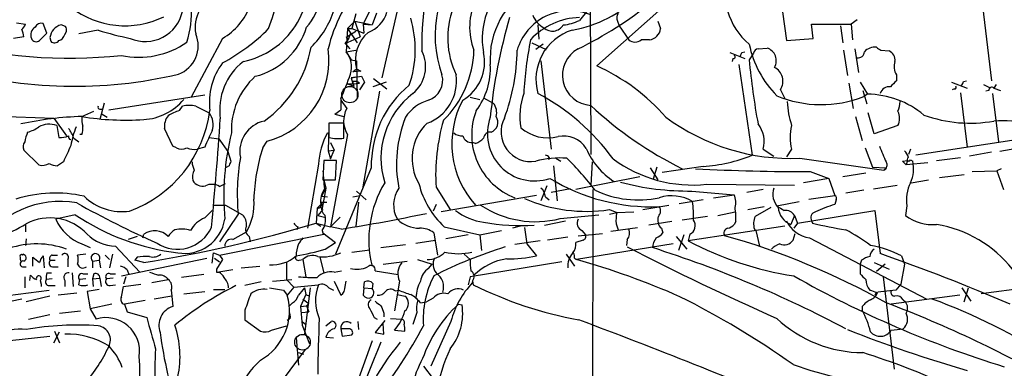
# Model space of a CAD drawing. Extents: x 9 to 50811, y 14 to 50437.
# Drawn here: x 530 to 642, y 207 to 246 of the extents above; entities that cross this region are included whole.
import ezdxf

# ---------------------------------------------------------------- set-up
doc = ezdxf.new("R2010")
doc.units = 0
doc.header["$MEASUREMENT"] = 0
doc.layers.add('MAIN', color=5, linetype='CONTINUOUS')

msp = doc.modelspace()

# ---------------------------------------------------------------- linework, layer by layer
at = {"layer": 'MAIN'}
for p, q in [((613.4947, 256.7093), (596.0533, 241.2153)), ((595.2913, 254.8466), (595.376, 231.1399)), ((574.04, 250.5286), (571.5847, 239.8606)), ((639.7413, 250.1053), (641.0113, 239.5219)), ((616.966, 249.1739), (617.6433, 244.0939)), ((568.6213, 247.1419), (568.198, 245.4486)), ((570.3147, 247.6499), (569.468, 245.9566)), ((570.992, 247.2266), (570.484, 245.8719)), ((595.0373, 247.5653), (594.106, 246.3799)), ((530.0133, 246.1259), (531.0293, 245.9566)), ((533.4847, 244.9406), (533.0613, 246.0413)), ((535.6013, 245.7026), (535.0933, 245.8719)), ((567.69, 245.4486), (567.5207, 242.8239)), ((567.69, 245.4486), (568.5367, 246.2953)), ((567.69, 245.4486), (568.198, 245.4486)), ((567.69, 245.4486), (568.7907, 243.8399)), ((568.198, 245.4486), (569.5527, 244.9406)), ((568.5367, 246.2953), (570.484, 245.8719)), ((568.5367, 246.2953), (569.1293, 244.5173)), ((569.468, 245.9566), (570.484, 245.8719)), ((569.468, 245.9566), (569.5527, 244.9406)), ((589.3647, 245.8719), (589.4493, 244.2633)), ((598.424, 246.2953), (598.5933, 245.7873)), ((598.5933, 245.7873), (599.694, 244.1786)), ((602.996, 246.2953), (603.3347, 245.4486)), ((620.6913, 244.3479), (620.522, 245.9566)), ((620.522, 245.9566), (625.0093, 245.9566)), ((623.824, 245.7873), (624.078, 243.8399)), ((625.6867, 246.4646), (625.0093, 245.9566)), ((625.0093, 245.9566), (625.1787, 244.1786)), ((530.86, 244.5173), (529.6747, 244.3479)), ((532.638, 244.0939), (533.4847, 244.9406)), ((533.8233, 244.4326), (533.908, 244.0093)), ((535.5167, 244.7713), (535.686, 245.1099)), ((539.3267, 245.2793), (537.1253, 244.8559)), ((553.466, 244.3479), (549.91, 237.6593)), ((567.436, 243.7553), (569.1293, 244.5173)), ((568.6213, 245.1099), (567.5207, 244.4326)), ((567.5207, 244.4326), (567.7747, 244.1786)), ((567.5207, 244.4326), (567.7747, 244.1786)), ((568.0287, 244.9406), (567.7747, 244.1786)), ((617.6433, 244.0939), (620.6913, 244.3479)), ((567.436, 243.7553), (567.7747, 244.1786)), ((567.436, 243.7553), (567.944, 243.1626)), ((588.6873, 243.8399), (590.296, 243.0779)), ((589.9573, 243.6706), (589.1107, 243.0779)), ((602.0647, 244.1786), (601.1333, 244.1786)), ((614.426, 243.1626), (615.442, 243.2473)), ((567.5207, 242.8239), (568.6213, 242.9933)), ((567.5207, 242.8239), (568.1133, 241.8926)), ((611.2087, 242.7393), (612.902, 242.0619)), ((612.5633, 242.7393), (612.902, 242.8239)), ((613.918, 242.6546), (613.41, 241.8926)), ((624.1627, 242.9933), (624.586, 240.1146)), ((625.4327, 243.1626), (625.856, 240.4533)), ((628.396, 242.9933), (629.3273, 242.9086)), ((568.1133, 241.8926), (568.706, 241.8079)), ((568.706, 241.8079), (568.7907, 237.4899)), ((589.7033, 241.8079), (590.8887, 231.7326)), ((611.5473, 242.0619), (611.4627, 241.7233)), ((612.2247, 241.3846), (613.7487, 231.0553)), ((568.1133, 239.8606), (569.2987, 240.0299)), ((568.6213, 239.9453), (568.1133, 239.8606)), ((568.1133, 239.8606), (568.2827, 239.1833)), ((568.2827, 240.5379), (568.706, 240.8766)), ((569.214, 240.6226), (568.2827, 240.5379)), ((568.706, 240.8766), (569.214, 240.6226)), ((569.2987, 240.0299), (569.6373, 239.3526)), ((630.174, 240.1993), (630.174, 239.5219)), ((567.69, 239.1833), (568.452, 238.9293)), ((567.69, 239.1833), (568.2827, 239.1833)), ((568.2827, 239.1833), (569.0447, 239.2679)), ((569.6373, 239.3526), (569.0447, 238.5059)), ((572.0927, 239.3526), (570.5687, 238.8446)), ((570.6533, 239.7759), (572.1773, 238.5906)), ((624.7553, 239.2679), (625.2633, 236.3893)), ((626.0253, 239.3526), (626.872, 237.9979)), ((636.4393, 239.3526), (638.2173, 238.6753)), ((637.794, 239.4373), (638.1327, 239.5219)), ((640.08, 239.0986), (640.7573, 238.7599)), ((641.5193, 239.0986), (641.2653, 238.6753)), ((540.512, 236.2199), (551.434, 237.9133)), ((571.3307, 238.3366), (569.3833, 227.2453)), ((581.66, 237.6593), (582.7607, 237.4053)), ((616.966, 238.5059), (617.474, 237.4899)), ((626.364, 238.4213), (626.7873, 236.8973)), ((626.872, 237.9979), (626.4487, 237.7439)), ((636.778, 238.5906), (636.524, 238.5059)), ((637.4553, 238.1673), (638.2173, 231.9866)), ((640.6727, 238.4213), (640.334, 238.3366)), ((641.096, 238.0826), (641.7733, 232.5793)), ((641.2653, 238.6753), (642.0273, 238.4213)), ((540.004, 236.9819), (539.496, 235.1193)), ((548.5553, 236.1353), (548.894, 236.6433)), ((550.418, 236.6433), (551.942, 235.8813)), ((566.928, 237.4899), (566.928, 236.2199)), ((566.928, 237.3206), (567.6053, 236.3893)), ((583.184, 237.5746), (584.2847, 236.9819)), ((526.2033, 235.5426), (534.2467, 235.2886)), ((537.464, 235.4579), (538.8187, 236.0506)), ((539.496, 236.3046), (539.75, 236.3046)), ((539.75, 235.7119), (540.3427, 235.3733)), ((566.2507, 235.7119), (566.928, 236.2199)), ((566.2507, 235.7119), (567.2667, 235.4579)), ((566.2507, 235.7119), (567.2667, 235.4579)), ((625.5173, 235.4579), (626.2793, 232.7486)), ((627.634, 233.5106), (626.9567, 235.8813)), ((534.2467, 235.2886), (535.686, 233.2566)), ((534.5853, 234.4419), (534.8393, 233.0873)), ((565.5733, 234.3573), (565.4887, 231.5633)), ((567.2667, 234.6959), (565.5733, 234.6959)), ((565.5733, 234.6959), (565.5733, 233.0873)), ((567.2667, 233.0026), (567.2667, 234.6959)), ((630.3433, 234.4419), (627.634, 233.5106)), ((537.464, 233.4259), (537.21, 233.4259)), ((547.7933, 232.0713), (546.862, 234.1033)), ((567.69, 233.4259), (565.7427, 222.9273)), ((536.5327, 233.0026), (537.1253, 232.5793)), ((548.2167, 231.9019), (547.7933, 232.0713)), ((551.942, 233.0873), (553.0427, 232.9179)), ((553.0427, 232.9179), (554.0587, 231.4786)), ((558.038, 231.9019), (558.546, 232.6639)), ((565.7427, 232.4946), (566.166, 231.6479)), ((582.2527, 232.4099), (581.914, 232.4946)), ((643.2973, 232.7486), (632.3753, 231.0553)), ((532.5533, 229.9546), (530.86, 231.6479)), ((551.434, 231.9866), (550.5873, 231.7326)), ((554.0587, 231.4786), (554.3973, 230.3779)), ((565.4887, 231.5633), (566.166, 231.6479)), ((565.4887, 231.5633), (565.7427, 230.6319)), ((565.7427, 230.6319), (566.166, 231.6479)), ((615.0187, 231.7326), (616.204, 230.9706)), ((618.236, 231.7326), (617.6433, 230.8859)), ((626.618, 231.9019), (627.4647, 229.7006)), ((631.7827, 231.7326), (631.5287, 231.1399)), ((641.0113, 231.3939), (638.4713, 230.9706)), ((644.7367, 231.9866), (641.9427, 231.4786)), ((535.3473, 230.2933), (534.67, 229.8699)), ((554.228, 229.8699), (553.8047, 229.6159)), ((564.388, 230.0393), (563.118, 222.7579)), ((564.9807, 230.4626), (564.896, 228.2613)), ((566.42, 230.4626), (564.9807, 230.4626)), ((566.3353, 228.2613), (566.42, 230.4626)), ((590.6347, 230.8013), (590.55, 230.5473)), ((591.1427, 229.8699), (591.566, 225.8906)), ((591.3967, 230.7166), (591.9893, 230.3779)), ((595.5453, 230.2933), (595.376, 227.6686)), ((608.1607, 229.7853), (603.504, 229.1079)), ((619.1673, 230.7166), (628.7347, 229.3619)), ((630.8513, 230.3779), (631.444, 230.4626)), ((630.8513, 230.3779), (631.444, 230.4626)), ((630.8513, 230.3779), (631.2747, 229.9546)), ((631.444, 230.4626), (631.2747, 229.9546)), ((633.73, 230.2086), (631.2747, 229.9546)), ((631.7827, 230.5473), (632.0367, 230.3779)), ((634.746, 230.4626), (637.4553, 230.8013)), ((570.3993, 229.6159), (566.3353, 219.7946)), ((602.1493, 229.6159), (602.996, 228.2613)), ((602.9113, 229.7006), (602.488, 228.3459)), ((620.3527, 229.1926), (622.4693, 228.4306)), ((626.7027, 229.0233), (624.078, 228.5999)), ((627.4647, 229.7006), (628.9887, 229.6159)), ((628.9887, 229.6159), (628.7347, 229.3619)), ((635.0847, 228.5153), (637.8787, 228.8539)), ((638.81, 229.1926), (641.604, 229.2773)), ((642.112, 229.5313), (641.604, 229.2773)), ((641.604, 229.2773), (642.366, 227.1606)), ((553.1273, 227.4993), (553.8047, 227.8379)), ((564.896, 228.2613), (566.3353, 228.2613)), ((564.9807, 228.2613), (565.2347, 227.3299)), ((590.3807, 227.5839), (589.7033, 225.8906)), ((600.964, 228.5999), (593.6827, 227.1606)), ((608.584, 227.7533), (618.5747, 227.6686)), ((622.4693, 228.4306), (619.5907, 227.9226)), ((622.4693, 228.4306), (623.1467, 226.4833)), ((627.5493, 227.2453), (630.2587, 227.6686)), ((631.8673, 227.9226), (633.8147, 228.2613)), ((565.2347, 227.3299), (564.7267, 226.3986)), ((565.2347, 227.3299), (564.7267, 224.6206)), ((564.7267, 226.3986), (565.404, 226.3139)), ((568.2827, 226.3139), (569.1293, 226.4833)), ((568.706, 226.9913), (569.8067, 225.9753)), ((577.7653, 227.4146), (579.374, 224.8746)), ((589.1953, 226.4833), (578.358, 224.6206)), ((593.09, 227.2453), (590.8887, 226.8219)), ((606.8907, 226.9913), (611.7167, 226.5679)), ((609.346, 226.2293), (611.7167, 226.5679)), ((615.0187, 227.1606), (613.156, 226.8219)), ((620.1833, 226.0599), (623.1467, 226.4833)), ((626.4487, 227.0759), (624.4167, 226.7373)), ((552.45, 225.3826), (553.8047, 225.3826)), ((553.8047, 225.3826), (555.752, 224.2819)), ((564.642, 225.4673), (564.2187, 225.0439)), ((564.7267, 225.7213), (565.3193, 225.7213)), ((568.96, 225.7213), (568.6213, 223.0119)), ((577.7653, 225.4673), (577.4267, 224.7053)), ((590.2113, 226.3139), (590.6347, 225.9753)), ((601.3027, 224.8746), (604.266, 225.3826)), ((608.1607, 225.9753), (605.4513, 225.5519)), ((616.5427, 225.2979), (619.0827, 225.8059)), ((623.316, 225.9753), (623.1467, 225.4673)), ((631.3593, 225.2979), (631.19, 224.1973)), ((536.702, 224.2819), (534.5007, 223.7739)), ((551.434, 223.9433), (552.2807, 224.7899)), ((555.244, 224.3666), (553.1273, 221.2339)), ((564.2187, 225.0439), (564.134, 223.3506)), ((564.896, 224.8746), (564.3033, 224.1973)), ((564.3033, 224.1973), (565.0653, 224.0279)), ((591.9047, 223.8586), (596.3073, 224.2819)), ((597.4927, 224.8746), (598.3393, 224.5359)), ((597.4927, 224.3666), (598.3393, 224.5359)), ((598.3393, 224.5359), (600.2867, 224.6206)), ((609.854, 224.1973), (611.8013, 224.6206)), ((613.2407, 224.8746), (615.1033, 225.2133)), ((615.8653, 225.1286), (614.0873, 224.1126)), ((618.5747, 224.1973), (618.1513, 223.1813)), ((618.5747, 224.1973), (618.9133, 223.3506)), ((618.9133, 223.3506), (627.7187, 224.7899)), ((627.7187, 224.7899), (628.3113, 219.8793)), ((531.0293, 223.0966), (531.0293, 222.3346)), ((564.134, 223.3506), (564.642, 223.0119)), ((564.134, 223.3506), (565.7427, 222.9273)), ((566.8433, 224.0279), (565.7427, 222.9273)), ((590.1267, 223.0966), (592.4973, 223.6046)), ((598.2547, 223.2659), (598.5087, 222.5886)), ((604.6047, 223.5199), (601.98, 223.0966)), ((608.6687, 224.1126), (605.79, 223.6893)), ((611.886, 223.5199), (611.7167, 223.1813)), ((618.9133, 223.3506), (618.49, 222.7579)), ((620.522, 223.6046), (620.6067, 223.3506)), ((544.4067, 221.6573), (544.4913, 222.0806)), ((553.1273, 219.7099), (564.9807, 222.0806)), ((554.6513, 221.4879), (556.1753, 222.3346)), ((562.0173, 222.9273), (561.9327, 222.5886)), ((564.8113, 222.5039), (564.896, 222.2499)), ((564.896, 222.2499), (566.3353, 221.1493)), ((567.0127, 222.6733), (565.7427, 222.9273)), ((577.5113, 222.2499), (577.9347, 219.7099)), ((578.6967, 222.9273), (582.7607, 221.9959)), ((581.406, 221.9959), (578.866, 221.5726)), ((582.7607, 221.9959), (585.216, 222.5039)), ((582.7607, 221.9959), (582.93, 220.2179)), ((587.3327, 223.0119), (586.486, 222.7579)), ((587.8407, 222.8426), (588.0947, 220.9799)), ((593.9367, 221.9113), (596.7307, 222.1653)), ((594.36, 222.5039), (594.7833, 221.9959)), ((597.662, 222.4193), (600.71, 222.8426)), ((603.4193, 222.7579), (603.5887, 222.2499)), ((605.9593, 221.9959), (605.3667, 220.2179)), ((617.474, 223.0119), (606.4673, 221.3186)), ((606.6367, 222.0806), (606.4673, 221.3186)), ((614.0027, 222.6733), (614.172, 222.5039)), ((614.172, 222.5039), (614.5953, 220.7259)), ((618.4053, 221.4033), (618.6593, 222.1653)), ((531.114, 221.5726), (531.0293, 220.8106)), ((537.464, 220.9799), (538.3953, 220.5566)), ((543.7293, 221.8266), (542.7133, 221.4879)), ((556.514, 221.8266), (556.5987, 221.2339)), ((565.15, 220.3873), (566.3353, 221.1493)), ((571.5, 220.5566), (574.294, 220.8953)), ((575.4793, 221.0646), (577.6807, 221.4033)), ((589.6187, 221.3186), (586.74, 220.8953)), ((588.0947, 220.9799), (589.1953, 219.6253)), ((592.7513, 221.7419), (590.4653, 221.4033)), ((594.5293, 221.4033), (593.6827, 221.1493)), ((604.774, 220.9799), (593.7673, 219.2019)), ((599.5247, 221.4879), (599.44, 220.8106)), ((605.1127, 221.8266), (606.298, 220.3873)), ((620.268, 221.6573), (633.6453, 214.7146)), ((530.6907, 219.7099), (530.7753, 219.7946)), ((534.0773, 219.7099), (534.67, 219.7099)), ((537.8873, 219.7946), (536.956, 219.7099)), ((540.0887, 219.7099), (540.5967, 219.2019)), ((540.9353, 219.7946), (540.5967, 218.2706)), ((541.274, 220.7259), (544.068, 217.7626)), ((552.2807, 218.7786), (552.45, 219.9639)), ((552.45, 219.9639), (553.1273, 219.7099)), ((553.1273, 219.7099), (553.466, 219.2019)), ((568.198, 220.0486), (570.23, 220.3026)), ((580.9827, 219.7946), (581.66, 219.2019)), ((592.582, 219.7946), (593.5133, 218.4399)), ((531.876, 218.4399), (531.876, 219.4559)), ((531.876, 219.4559), (532.638, 218.8633)), ((533.0613, 219.6253), (533.146, 218.2706)), ((533.8233, 219.1173), (534.416, 219.1173)), ((535.8553, 219.2019), (535.8553, 218.3553)), ((538.6493, 219.0326), (539.4113, 219.1173)), ((538.6493, 219.0326), (538.6493, 218.2706)), ((539.4113, 219.1173), (539.5807, 218.2706)), ((541.9513, 217.3393), (551.688, 219.3713)), ((543.7293, 219.4559), (543.4753, 219.1173)), ((544.4913, 218.8633), (543.4753, 219.1173)), ((552.5347, 219.3713), (553.1273, 218.9479)), ((553.466, 219.2019), (552.7887, 218.1013)), ((560.7473, 218.8633), (560.7473, 216.9159)), ((562.1867, 219.1173), (562.61, 219.2019)), ((562.61, 219.2019), (562.9487, 217.2546)), ((564.5573, 219.4559), (564.9807, 217.6779)), ((571.754, 218.6939), (574.4633, 219.0326)), ((575.6487, 219.2019), (577.342, 218.6939)), ((576.9187, 218.1859), (577.342, 218.6939)), ((592.074, 218.9479), (581.66, 217.2546)), ((593.5133, 219.3713), (593.7673, 219.2019)), ((626.1947, 219.1173), (626.0253, 218.6939)), ((626.0253, 218.6939), (626.0253, 217.5933)), ((627.634, 218.8633), (629.3273, 218.1013)), ((628.904, 218.6939), (627.888, 217.8473)), ((631.1053, 218.6939), (630.682, 216.4079)), ((630.7667, 219.6253), (631.1053, 218.6939)), ((530.6907, 218.3553), (531.114, 218.3553)), ((531.5373, 216.8313), (531.622, 217.4239)), ((533.4847, 217.6779), (533.9927, 217.6779)), ((534.2467, 218.3553), (534.7547, 218.3553)), ((536.3633, 217.6779), (536.448, 216.1539)), ((537.5487, 217.5933), (538.1413, 217.5933)), ((538.8187, 217.5933), (538.6493, 217.0006)), ((540.6813, 217.5933), (541.274, 217.5933)), ((542.6287, 218.0166), (542.798, 217.5086)), ((551.3493, 217.5086), (548.8093, 217.1699)), ((552.7887, 217.7626), (553.0427, 217.7626)), ((554.6513, 218.0166), (553.0427, 217.7626)), ((555.5827, 218.2706), (557.6993, 218.4399)), ((566.166, 217.7626), (567.0127, 217.9319)), ((570.8227, 217.9319), (573.4473, 217.5086)), ((530.9447, 217.2546), (530.9447, 215.9846)), ((532.7227, 216.8313), (532.8073, 216.4079)), ((532.8073, 216.4079), (532.8073, 216.1539)), ((534.0773, 217.0006), (533.4, 216.9159)), ((535.5167, 216.8313), (535.5167, 216.1539)), ((537.1253, 216.3233), (537.21, 216.9159)), ((537.8873, 217.0006), (537.21, 216.9159)), ((538.6493, 217.0006), (539.496, 217.0853)), ((538.6493, 217.0006), (538.734, 216.1539)), ((539.496, 217.0853), (539.6653, 216.1539)), ((541.02, 217.0853), (540.258, 217.0006)), ((540.6813, 216.2386), (541.274, 216.3233)), ((542.4593, 217.2546), (542.2053, 216.4079)), ((542.2053, 216.1539), (544.1527, 216.4079)), ((545.4227, 216.5773), (547.2853, 216.9159)), ((557.8687, 216.6619), (556.006, 216.2386)), ((559.1387, 216.7466), (561.34, 216.9159)), ((560.7473, 216.9159), (561.594, 216.0693)), ((561.594, 216.0693), (564.388, 216.3233)), ((566.166, 216.7466), (566.928, 215.1379)), ((567.436, 216.1539), (567.5207, 216.7466)), ((569.5527, 215.9846), (569.6373, 216.6619)), ((570.5687, 216.4926), (570.484, 215.8999)), ((573.6167, 216.7466), (573.024, 213.3599)), ((581.66, 217.2546), (581.406, 216.3233)), ((581.914, 216.7466), (581.9987, 216.3233)), ((628.65, 217.2546), (629.92, 206.7559)), ((630.682, 216.4079), (630.0893, 215.7306)), ((649.9013, 216.6619), (639.826, 215.3073)), ((523.9173, 214.4606), (533.7387, 215.7306)), ((533.7387, 216.2386), (534.416, 216.2386)), ((536.8713, 215.3919), (534.7547, 215.1379)), ((539.4113, 215.8153), (538.0567, 215.5613)), ((538.0567, 215.5613), (538.3953, 213.6139)), ((541.9513, 214.9686), (542.2053, 216.1539)), ((547.624, 215.7306), (547.7087, 215.0533)), ((549.0633, 215.3073), (551.434, 215.5613)), ((552.45, 215.8153), (553.72, 215.8153)), ((558.8, 215.9846), (560.4087, 215.7306)), ((560.4087, 215.7306), (560.832, 215.1379)), ((561.594, 216.0693), (560.832, 215.1379)), ((562.9487, 215.2226), (562.356, 213.8679)), ((562.7793, 215.9846), (562.9487, 215.2226)), ((563.4567, 215.9846), (562.7793, 210.7353)), ((562.9487, 215.2226), (563.372, 215.0533)), ((565.5733, 215.9846), (566.0813, 215.7306)), ((569.5527, 215.9846), (569.468, 215.1379)), ((569.5527, 215.9846), (570.484, 215.8999)), ((573.1087, 215.6459), (573.532, 215.7306)), ((573.3627, 215.2226), (574.2093, 215.0533)), ((627.888, 215.4766), (627.7187, 215.1379)), ((630.0893, 215.7306), (628.0573, 215.4766)), ((637.6247, 215.9846), (638.6407, 214.4606)), ((637.8787, 214.3759), (638.3867, 215.9846)), ((530.606, 214.7146), (527.3887, 214.0373)), ((533.8233, 215.0533), (531.114, 214.3759)), ((540.8507, 214.1219), (538.3953, 213.6139)), ((544.6607, 214.5453), (542.29, 214.1219)), ((542.29, 214.1219), (542.6287, 213.2753)), ((547.7087, 215.0533), (545.6767, 214.7146)), ((547.7087, 215.0533), (547.7933, 213.8679)), ((561.4247, 214.2913), (561.086, 213.9526)), ((562.61, 214.7146), (563.2873, 214.2066)), ((563.0333, 213.9526), (563.2873, 214.2066)), ((575.9873, 214.2913), (576.6647, 214.3759)), ((577.4267, 214.7993), (576.6647, 214.3759)), ((580.3053, 214.1219), (580.7287, 214.0373)), ((637.3707, 215.1379), (629.5813, 214.1219)), ((630.936, 214.6299), (631.19, 214.3759)), ((534.924, 213.1059), (537.2947, 213.3599)), ((538.3953, 213.6139), (539.0727, 212.4286)), ((542.6287, 213.2753), (544.83, 212.5979)), ((556.006, 213.4446), (556.006, 212.3439)), ((562.356, 213.8679), (563.0333, 213.9526)), ((562.356, 213.8679), (562.5253, 211.7513)), ((562.4407, 213.1906), (563.2873, 213.2753)), ((563.0333, 213.9526), (563.2873, 213.2753)), ((571.8387, 213.1059), (571.8387, 212.6826)), ((575.564, 213.1906), (575.1407, 211.8359)), ((626.2793, 213.8679), (626.2793, 213.4446)), ((531.368, 212.4286), (533.8233, 212.9366)), ((556.006, 212.3439), (557.784, 211.0739)), ((561.1707, 212.5133), (560.832, 212.2593)), ((562.5253, 212.1746), (562.9487, 211.8359)), ((565.2347, 211.6666), (565.8273, 212.1746)), ((568.8753, 212.1746), (568.96, 211.2433)), ((570.738, 212.5979), (571.0767, 212.4286)), ((571.9233, 212.2593), (570.8227, 210.9046)), ((571.8387, 210.7353), (571.754, 211.9206)), ((572.6007, 212.5133), (573.8707, 212.4286)), ((579.4587, 212.1746), (577.1727, 207.0946)), ((534.2467, 209.7193), (534.924, 210.9893)), ((534.3313, 211.0739), (534.924, 209.7193)), ((559.054, 211.1586), (560.7473, 211.6666)), ((562.5253, 211.7513), (563.372, 209.6346)), ((566.928, 211.3279), (567.0973, 210.4813)), ((567.8593, 211.3279), (566.928, 211.3279)), ((570.8227, 210.9046), (571.8387, 210.7353)), ((573.024, 211.1586), (574.2093, 211.0739)), ((629.5813, 211.1586), (630.936, 211.3279)), ((522.8167, 209.2959), (533.8233, 210.4813)), ((561.848, 210.3119), (562.102, 207.1793)), ((565.2347, 210.3966), (566.0813, 210.3119)), ((567.0973, 210.4813), (568.198, 210.6506)), ((562.864, 208.9573), (558.6307, 203.2846)), ((562.102, 208.6186), (562.6947, 208.4493)), ((576.326, 207.0946), (577.4267, 205.6553))]:
    msp.add_line(p, q, dxfattribs=at)
at = {"layer": 'MAIN', "color": 5}
for centre, radius in [((567.9571, 237.9515), 0.9256), ((562.5676, 209.804), 0.8904)]:
    msp.add_circle(centre, radius, dxfattribs=at)
at = {"layer": 'MAIN'}
for centre, radius, start, end in [((531.3756, 255.6843), 29.193, 339.474621, 21.45306), ((609.2617, 243.633), 33.1129, 157.376648, 181.25354), ((591.0332, 244.7127), 13.375, 135.51677, 199.72157), ((553.9811, 250.8077), 9.272, 281.544555, 12.500456), ((558.155, 249.9621), 6.5322, 318.314452, 21.831705), ((618.5741, 249.7107), 7.9467, 163.498404, 229.470574), ((582.7103, 239.0358), 17.7091, 138.811701, 166.524351), ((591.0947, 244.358), 8.0747, 126.279663, 191.564318), ((593.1056, 242.0483), 9.1836, 117.558944, 184.14438), ((554.2299, 245.616), 3.8869, 110.426654, 191.276977), ((590.8397, 259.1979), 14.1274, 279.861707, 314.802123), ((542.3655, 255.8145), 10.0332, 232.040222, 296.085942), ((538.7982, 247.3138), 11.1323, 342.275015, 3.475204), ((550.0647, 250.3879), 6.9318, 299.385129, 340.493851), ((588.9371, 244.4117), 9.8337, 159.725187, 205.363746), ((588.6594, 245.5874), 7.0693, 153.419363, 201.527942), ((575.542, 281.3214), 42.3611, 295.736697, 309.205709), ((544.6845, 248.295), 4.3044, 246.488378, 347.943452), ((556.1973, 250.8155), 10.4852, 314.460583, 341.941934), ((568.7594, 248.353), 3.5731, 291.358027, 343.049943), ((562.8906, 243.0887), 12.509, 340.988997, 16.463958), ((643.088, 229.7843), 59.4055, 163.437397, 174.601503), ((593.0008, 241.2316), 6.2598, 68.536655, 163.654416), ((594.3511, 238.7625), 7.9598, 91.764527, 137.122943), ((591.624, 248.2092), 3.1086, 203.441095, 239.408295), ((599.2329, 246.6912), 0.9006, 143.524537, 206.078517), ((529.9294, 246.2946), 1.1507, 306.016391, 342.917772), ((532.6801, 244.729), 1.0453, 121.751491, 201.381053), ((532.878, 245.2086), 0.8526, 77.585625, 151.312851), ((535.5017, 244.2316), 1.6904, 103.981164, 173.170957), ((534.7557, 245.2794), 0.9456, 349.674018, 26.586729), ((542.7284, 261.5109), 22.6623, 298.281886, 314.865204), ((555.215, 247.9438), 8.1569, 284.021422, 343.432556), ((591.0038, 246.6052), 1.4402, 228.098841, 329.391037), ((591.6847, 251.5893), 5.7446, 275.580188, 294.928742), ((601.8529, 245.6604), 1.4969, 278.134433, 351.865567), ((528.2976, 244.2099), 2.5808, 6.840834, 26.56108), ((532.2676, 244.5702), 0.6033, 201.619776, 307.870819), ((534.5431, 245.0675), 1.0177, 286.921424, 343.078576), ((549.6334, 277.9846), 34.2909, 252.508353, 258.790405), ((547.2556, 243.5021), 3.44, 290.685098, 23.175408), ((572.7272, 241.8591), 4.1394, 130.103304, 193.730083), ((594.9924, 239.6893), 5.8525, 107.225306, 195.933966), ((536.0029, 300.2404), 58.1449, 255.259065, 275.871808), ((534.3374, 244.4506), 0.6157, 225.783022, 324.598617), ((543.9287, 251.7084), 9.5155, 258.00609, 305.113566), ((550.7787, 245.5654), 12.9566, 304.983869, 350.073559), ((632.8773, 235.5381), 45.193, 168.977691, 176.77237), ((600.4137, 245.0394), 1.122, 230.101587, 309.894495), ((624.9347, 246.0896), 11.7758, 191.854127, 224.549295), ((614.9835, 241.8074), 1.5111, 329.739196, 72.33723), ((627.6813, 241.8227), 1.5233, 82.201293, 138.907489), ((712.7919, 370.1625), 152.6259, 236.200557, 236.42974), ((556.1187, 241.814), 9.4666, 284.856991, 8.19019), ((565.4672, 241.0924), 2.6861, 342.482461, 40.137404), ((572.6323, 241.1306), 3.9475, 309.453215, 26.77017), ((570.4175, 243.3451), 11.6711, 314.597322, 358.272682), ((578.2248, 241.681), 5.0709, 300.694986, 12.046303), ((564.6881, 243.1734), 22.3066, 339.300075, 359.537398), ((595.5826, 240.1524), 3.4308, 118.668705, 266.547532), ((611.6319, 242.2313), 0.1894, 243.462013, 63.394352), ((485.4862, 284.8078), 133.8594, 341.45383, 341.683027), ((614.5105, 242.5701), 0.5985, 98.116564, 171.883436), ((625.7997, 242.8732), 0.7353, 261.160239, 356.155342), ((628.898, 241.877), 1.1174, 352.093261, 67.405379), ((559.4531, 237.0631), 7.4842, 143.127193, 187.121218), ((560.1278, 236.2077), 6.9882, 127.882678, 188.258574), ((575.9708, 240.9575), 7.9866, 322.858494, 3.065462), ((586.7189, 220.4067), 22.8063, 41.014346, 65.83977), ((693.6186, 249.373), 80.5567, 185.328097, 190.558898), ((615.495, 239.474), 1.7609, 326.650137, 63.209405), ((631.6328, 241.1328), 1.7319, 160.064661, 212.615565), ((536.5679, 290.5576), 51.6635, 254.075901, 283.320076), ((562.6539, 233.9422), 8.1792, 131.902186, 182.430766), ((523.5891, 256.1771), 47.1961, 336.67489, 340.321122), ((574.9976, 239.4892), 5.1033, 290.07471, 7.998319), ((576.1679, 239.5608), 2.3627, 288.528507, 15.678582), ((568.452, 238.4004), 1.0506, 55.65803, 99.273151), ((441.3749, 196.8608), 133.8594, 18.316973, 18.54617), ((582.1, 229.9309), 11.7049, 129.104354, 181.542114), ((629.3762, 237.729), 1.1221, 83.835176, 161.631255), ((799.1852, 69.8334), 239.4973, 134.885425, 135.114575), ((636.778, 238.8023), 0.2116, 270, 36.875312), ((637.2439, 239.4794), 0.5517, 302.460041, 355.623597), ((641.0113, 238.4496), 0.3398, 41.623737, 184.777645), ((580.802, 230.7004), 9.3031, 127.484065, 197.372872), ((594.7594, 235.5115), 7.4605, 159.840719, 190.219257), ((577.6036, 215.9516), 25.062, 35.856619, 62.012437), ((621.5987, 249.8373), 13.0297, 247.16754, 291.853016), ((626.7755, 227.8176), 10.1808, 50.094486, 89.456904), ((539.496, 236.5163), 0.2116, 143.124688, 270), ((544.1601, 241.4968), 6.3861, 272.972847, 320.15652), ((549.656, 233.2539), 3.474, 77.329512, 102.670488), ((578.203, 232.8471), 4.6542, 106.018277, 147.127344), ((589.9857, 232.3708), 10.4227, 151.646896, 222.103664), ((582.9302, 235.8813), 1.7453, 345.959775, 39.095611), ((624.9966, 268.4579), 43.4071, 226.969209, 243.738013), ((629.1597, 237.8924), 11.4557, 183.709209, 197.529911), ((627.4478, 237.2984), 3.1529, 336.686636, 357.325897), ((538.3846, 199.0177), 36.4518, 91.447173, 102.457629), ((540.8078, 235.1617), 3.3569, 174.937847, 193.864449), ((542.4336, 265.5058), 30.4561, 260.608904, 273.874017), ((537.9742, 238.0047), 14.1763, 290.257934, 352.42245), ((548.6879, 234.3482), 1.8423, 139.583567, 187.639241), ((549.7518, 231.9144), 4.3872, 105.826461, 124.208402), ((550.2663, 234.5578), 2.1353, 340.622328, 38.302356), ((570.2235, 234.9812), 2.9728, 151.728092, 211.545507), ((587.4445, 230.0697), 14.1797, 158.035767, 191.140745), ((589.4714, 233.3746), 7.6496, 158.844937, 249.079881), ((588.9728, 233.5021), 5.3638, 159.582481, 289.002449), ((583.5966, 234.8123), 1.2128, 290.974082, 32.162123), ((618.1665, 254.7075), 24.0118, 233.629196, 272.388755), ((628.7774, 235.2463), 1.7604, 332.810516, 27.186589), ((638.5418, 250.0428), 15.3367, 250.041119, 280.228895), ((530.0868, 237.9008), 4.3872, 285.826461, 304.208402), ((533.7549, 232.1296), 2.4569, 70.245622, 119.279754), ((547.6117, 230.1001), 11.6013, 158.920826, 169.793042), ((535.6442, 234.0609), 1.9274, 340.764106, 8.846057), ((183.9954, 259.3281), 370.0039, 354.340957, 356.261672), ((558.9898, 231.4799), 3.5571, 102.707884, 190.997831), ((580.6162, 230.6785), 5.5761, 133.906438, 210.626113), ((600.2585, 228.7723), 22.5341, 163.864923, 183.454209), ((588.5473, 233.7128), 3.3822, 152.230255, 279.589041), ((611.8537, 232.5813), 3.2768, 344.989177, 38.27969), ((623.4845, 233.0872), 5.4205, 165.527164, 194.471813), ((642.1907, 213.8514), 21.1188, 70.546887, 92.511437), ((535.2211, 231.866), 4.3355, 155.26741, 170.530291), ((535.0511, 235.3732), 2.2957, 264.706375, 292.780749), ((536.2483, 233.1537), 0.325, 161.542753, 260.381156), ((533.264, 231.9524), 3.4333, 17.811683, 38.791426), ((1017.5207, 21.2483), 511.5149, 155.440993, 155.670182), ((583.4204, 226.4098), 29.8171, 166.055289, 185.071692), ((572.6165, 229.6114), 8.2396, 151.085474, 177.023176), ((580.7073, 234.6317), 1.3792, 228.715594, 274.407945), ((581.865, 233.5997), 1.1063, 198.068072, 272.538825), ((583.9178, 232.9532), 0.7354, 81.169134, 176.148614), ((590.5078, 237.7375), 4.7065, 228.955166, 284.053959), ((592.3187, 230.2605), 2.9871, 31.411471, 102.922444), ((531.6691, 232.0439), 0.9008, 143.5321, 206.078638), ((1001.4297, 19.5455), 511.5148, 155.439835, 155.669014), ((566.6175, 236.9939), 4.0437, 255.035178, 279.23847), ((581.3352, 234.8796), 2.6346, 290.380163, 314.566345), ((1073.1073, 421.6821), 483.6021, 203.083996, 203.313179), ((548.8094, 232.8546), 1.122, 238.113159, 301.882505), ((550.2911, 233.8929), 2.1805, 245.936395, 277.807178), ((579.2085, 225.2107), 22.2027, 162.460211, 177.808044), ((590.1687, 230.5045), 0.5524, 32.493463, 85.577431), ((602.5926, 235.1331), 8.4062, 203.231526, 236.889725), ((606.91, 248.2168), 18.4739, 273.881949, 291.726827), ((629.9021, 230.3961), 1.6763, 13.988163, 44.129898), ((532.9344, 231.5209), 1.612, 256.324959, 299.930485), ((534.7852, 232.1268), 2.2598, 242.413275, 267.077961), ((552.2485, 230.4076), 2.2567, 182.903231, 207.605171), ((681.32, 187.7964), 133.8752, 161.45383, 161.682999), ((579.8887, 226.6162), 24.7471, 170.263665, 185.215579), ((591.8625, 220.3232), 10.4245, 85.575496, 105.306072), ((569.598, 207.0888), 33.0218, 37.248289, 45.685973), ((606.9971, 243.0792), 15.4078, 233.886862, 275.911549), ((628.5123, 229.9229), 0.6035, 291.625105, 37.864991), ((631.5879, 230.6065), 0.2036, 106.904102, 343.095898), ((628.2262, 229.5313), 3.9034, 335.661489, 12.52626), ((551.646, 228.5574), 1.6123, 150.068675, 193.661322), ((600.9397, 231.2573), 36.098, 183.144287, 186.381137), ((619.8752, 461.9501), 232.758, 266.906428, 270.117542), ((551.224, 228.9124), 1.3608, 212.732443, 282.507343), ((552.2474, 226.104), 1.6496, 57.763769, 116.215549), ((582.6366, 221.4459), 12.5189, 148.84504, 193.893494), ((585.395, 230.153), 9.8528, 193.589712, 227.169158), ((602.2776, 247.4615), 22.2659, 238.727855, 272.284881), ((606.4669, 256.621), 29.6327, 254.930557, 270.819458), ((635.5074, 225.9753), 4.203, 152.399107, 189.274743), ((534.4627, 211.5254), 15.2253, 77.654341, 107.325177), ((542.0139, 230.7785), 6.135, 225.554726, 278.141197), ((567.4067, 225.7485), 2.779, 147.410209, 185.807631), ((576.2821, 225.4169), 3.35, 145.177098, 209.370238), ((588.7448, 226.2157), 1.4697, 3.83093, 49.295957), ((4758.7068, 209.0231), 4163.1163, 179.750378, 180.7723209), ((600.7862, 237.5028), 11.5218, 244.819468, 281.916549), ((604.5918, 221.712), 4.7372, 59.791707, 107.525386), ((609.821, 225.7343), 2.0709, 342.99308, 23.73663), ((618.2922, 226.6525), 2.1953, 162.027237, 223.960923), ((622.9771, 226.1446), 0.3788, 333.45524, 63.401126), ((534.9809, 214.7661), 11.0336, 80.134816, 147.306333), ((592.8529, 326.1698), 115.069, 240.888889, 245.981009), ((550.9534, 225.4803), 6.0962, 328.935019, 5.455658), ((564.2669, 225.5369), 0.4954, 264.416009, 21.852954), ((566.3238, 225.4019), 1.6819, 180.657486, 225.741932), ((589.0979, 234.8621), 11.3559, 236.591485, 284.309989), ((594.878, 242.3153), 17.6356, 246.481887, 278.526251), ((594.3273, 224.2398), 12.7446, 357.524351, 7.058548), ((743.9791, 436.7158), 246.8554, 238.919682, 239.148841), ((628.1921, 209.0644), 17.1613, 107.097476, 114.978289), ((551.6733, 246.8257), 27.0622, 236.41193, 263.022935), ((554.7364, 223.2378), 1.4566, 351.077682, 45.792749), ((563.0751, 223.7317), 2.1265, 324.732944, 12.64746), ((536.6182, 414.7595), 194.476, 278.991571, 281.883358), ((584.1905, 230.3239), 6.9617, 232.647483, 261.68728), ((603.3808, 223.5622), 5.1347, 169.068661, 183.308143), ((602.5037, 224.7105), 0.831, 313.980887, 37.233956), ((604.6047, 223.9431), 7.2936, 356.673626, 9.354356), ((619.031, 225.337), 2.3283, 185.135167, 247.800567), ((617.5164, 223.5623), 1.2342, 30.964553, 95.911077), ((621.0965, 223.9614), 0.6763, 102.918419, 211.842836), ((634.4072, 228.7264), 5.5555, 234.612306, 273.496368), ((517.2866, 247.1106), 27.5639, 285.557336, 300.109191), ((533.8155, 218.1642), 5.7728, 42.719937, 117.902534), ((539.2343, 225.8259), 5.1592, 203.436573, 249.932165), ((521.8845, 363.0579), 145.956, 278.910288, 286.826073), ((549.1602, 224.5188), 4.6202, 260.353581, 350.721978), ((552.7284, 220.878), 3.3274, 112.893125, 150.74871), ((562.3134, 223.6467), 0.778, 202.371723, 247.628278), ((575.9149, 226.4714), 3.7135, 226.585415, 269.811766), ((587.5492, 248.5339), 25.4754, 260.133692, 273.132485), ((594.7833, 223.3505), 0.9466, 153.429535, 243.434949), ((604.266, 223.6892), 1.2587, 160.342808, 227.724168), ((606.2082, 223.0534), 1.063, 293.772584, 36.742691), ((610.5495, 224.3845), 1.6763, 283.988163, 314.129898), ((615.9831, 223.279), 2.071, 156.264484, 197.006111), ((620.7485, 225.0474), 3.424, 204.921464, 261.932847), ((629.9275, 260.0488), 37.8634, 255.749055, 261.631199), ((632.4534, 209.4033), 13.9674, 38.516049, 80.552784), ((541.3673, 225.4451), 4.7202, 225.462641, 268.867393), ((545.737, 220.2893), 2.1819, 44.795744, 124.815398), ((548.3388, 224.6193), 4.2467, 236.829697, 335.2683), ((549.361, 220.5129), 2.4565, 122.329512, 147.670488), ((548.7874, 219.4202), 3.2537, 71.397992, 103.147856), ((556.9374, 222.5886), 0.8718, 150.950503, 240.941566), ((576.0198, 220.3279), 2.4328, 52.188016, 92.758909), ((594.3602, 221.8265), 0.4558, 291.780398, 21.820086), ((598.7202, 222.2076), 1.0794, 318.18441, 25.558508), ((602.0215, 223.4789), 1.9916, 293.846818, 321.896418), ((611.1028, 222.2076), 0.5699, 105.062887, 211.327573), ((587.964, 141.3354), 83.6994, 60.649999, 74.297933), ((613.2253, 201.9178), 23.5059, 53.489295, 61.568395), ((532.3037, 210.9798), 9.997, 70.224851, 108.287964), ((554.4752, 220.753), 0.7557, 76.524615, 182.055151), ((565.4017, 219.6601), 3.5539, 158.199788, 180.561057), ((731.7059, 94.3187), 211.6803, 143.018223, 143.247406), ((592.2202, 220.9261), 1.4794, 319.42979, 8.677262), ((604.4236, 220.4113), 2.0255, 142.036446, 175.88637), ((624.5907, 255.9233), 39.0633, 242.357755, 261.015074), ((617.7995, 218.5087), 2.6362, 110.383071, 134.552782), ((617.3869, 222.1146), 1.2422, 245.983188, 325.067682), ((624.5753, 206.9774), 14.082, 63.917327, 79.213685), ((530.5637, 219.5829), 0.1796, 45, 225), ((530.7224, 219.403), 0.3952, 290.379542, 82.306667), ((534.1478, 219.329), 0.3874, 100.48609, 213.119959), ((535.5167, 219.456), 0.4233, 323.113861, 143.143638), ((535.4749, 219.2019), 1.5658, 341.068631, 18.931369), ((538.9957, 219.3866), 0.4953, 327.057617, 225.621689), ((545.5497, 220.9378), 1.4482, 254.746963, 307.870126), ((557.1502, 247.5177), 28.2852, 279.560361, 286.428933), ((564.867, 224.394), 4.886, 263.375043, 294.949098), ((576.763, 222.0306), 2.8287, 269.722506, 315.519906), ((601.3802, 170.2399), 52.8022, 107.344147, 116.87485), ((580.3053, 226.2889), 6.4237, 256.27592, 283.724081), ((595.1002, 218.3988), 2.3524, 138.293037, 183.124032), ((592.5825, 219.5408), 0.9461, 349.679445, 26.565051), ((749.4801, 512.7307), 328.3334, 242.824548, 246.116056), ((561.8701, 93.0031), 133.8388, 62.139028, 72.371091), ((628.227, 219.4558), 1.1042, 122.481141, 175.595723), ((554.5389, 8.0815), 224.2781, 66.734237, 70.795995), ((530.902, 219.3288), 0.4824, 164.721961, 217.88436), ((530.7754, 218.694), 0.349, 75.97172, 255.959776), ((534.2656, 218.4577), 1.6774, 135.886457, 166.006836), ((534.1875, 218.821), 0.4695, 140.86944, 277.24461), ((537.591, 218.9056), 0.6694, 198.437656, 304.696778), ((544.7875, 213.7459), 5.8072, 86.236263, 100.499166), ((559.1177, 222.7363), 4.1392, 265.598004, 311.271087), ((562.0808, 219.4136), 0.3147, 137.717737, 289.667298), ((563.7054, 218.1276), 1.5343, 67.064725, 135.557175), ((575.3998, 217.6062), 1.9795, 140.575775, 205.737868), ((578.9792, 218.6544), 1.5579, 152.602703, 218.814312), ((586.1452, 218.8632), 4.498, 175.681504, 191.949474), ((586.8726, 212.502), 6.8675, 98.912034, 134.217713), ((586.0951, 233.5235), 14.2398, 268.847551, 282.574807), ((569.8421, 134.2139), 88.2914, 66.15438, 74.277416), ((627.6121, 217.235), 2.3563, 101.905565, 126.980293), ((532.7229, 218.1862), 1.3391, 214.700025, 251.558286), ((534.9649, 217.1277), 1.5792, 159.609571, 187.70781), ((535.9117, 217.17), 0.5203, 77.45686, 220.612044), ((537.4534, 217.2176), 0.3876, 75.766569, 231.10474), ((539.0031, 217.1336), 0.4953, 354.40337, 111.85726), ((540.5289, 217.2546), 0.3714, 65.774365, 223.155907), ((541.4623, 216.8145), 1.675, 45.863544, 76.028469), ((630.3541, 471.6005), 267.7503, 251.448775, 251.677951), ((546.3236, 216.2786), 1.1537, 33.531667, 96.914962), ((637.4386, 217.9319), 84.6501, 179.885341, 180.114592), ((552.3228, 216.4502), 1.4969, 28.737847, 61.253601), ((565.7851, 215.5189), 2.2758, 80.365084, 133.493782), ((568.7482, 221.1916), 3.0906, 256.537941, 293.407203), ((570.357, 218.059), 0.4827, 344.734472, 142.12814), ((578.1325, 216.3794), 2.1764, 123.89743, 170.286655), ((576.7405, 216.0906), 1.8894, 341.035686, 57.152716), ((581.2905, 217.2623), 0.8091, 320.405678, 55.850351), ((795.7139, 386.6045), 239.4974, 224.885409, 225.114592), ((532.5472, 217.055), 0.2843, 308.11535, 209.297365), ((533.7386, 216.6619), 0.4233, 143.124688, 270.013536), ((537.6333, 217.8044), 1.5658, 251.068631, 288.931369), ((540.622, 216.7043), 0.4694, 140.854032, 277.256717), ((546.7141, 216.1116), 0.9865, 337.279607, 54.618287), ((552.2757, 215.8857), 1.8702, 3.031305, 43.366393), ((563.7108, 230.969), 13.8084, 263.309362, 272.10792), ((568.9913, 214.5197), 4.944, 158.604462, 203.942721), ((564.7689, 215.413), 0.9868, 35.397287, 112.706067), ((569.9916, 215.9643), 0.7824, 42.472209, 116.925294), ((579.994, 214.6533), 4.5206, 152.415187, 177.076011), ((587.004, 212.3956), 10.7029, 152.489966, 183.905592), ((589.5269, 209.4457), 10.4315, 136.869624, 164.834821), ((602.3934, 257.7889), 46.2097, 243.809907, 259.561729), ((677.9555, 322.324), 120.6563, 240.471889, 252.886588), ((628.4101, 216.8574), 1.7084, 178.037664, 221.267008), ((571.5035, 183.0746), 37.0479, 116.470298, 129.281561), ((1022.0052, 45.0562), 495.4896, 159.903533, 160.132723), ((558.2499, 213.2319), 2.6003, 83.461496, 127.047054), ((774.1429, 46.2144), 271.1024, 141.228082, 141.457236), ((566.1656, 216.1541), 1.2704, 306.878918, 359.99098), ((570.029, 215.4263), 0.6567, 304.321607, 46.14749), ((571.1636, 216.1827), 1.0484, 265.245435, 323.650382), ((572.6045, 215.0033), 0.8168, 51.881384, 136.909979), ((577.2554, 223.5997), 8.7055, 244.678023, 254.211275), ((572.6421, 211.454), 4.3864, 40.303627, 59.221727), ((578.6544, 213.7832), 1.5936, 73.01252, 140.387306), ((580.2755, 214.3995), 1.4695, 64.936467, 141.84562), ((691.0069, 406.1034), 200.8048, 251.450469, 251.679652), ((626.6181, 216.069), 1.5564, 292.381136, 337.627074), ((629.9708, 215.4766), 0.4247, 156.507351, 274.578763), ((542.4382, 214.6723), 0.57, 148.677654, 254.930019), ((554.7042, 213.3599), 6.3805, 298.861151, 16.180249), ((560.8462, 215.4484), 1.2936, 296.563071, 346.111999), ((570.103, 215.6318), 0.8045, 217.875608, 291.61228), ((570.6755, 214.0618), 0.6317, 115.928187, 225.153917), ((698.1732, 383.5475), 211.6803, 233.014185, 233.243346), ((573.5744, 214.2066), 1.0583, 306.864484, 53.135516), ((580.0492, 213.5293), 4.498, 168.050526, 184.318496), ((590.6345, 202.9036), 15.2493, 132.637183, 160.70967), ((561.6903, 127.1321), 98.1718, 54.71023, 63.472821), ((628.6509, 211.9193), 3.0695, 117.982668, 140.592127), ((581.1648, 87.5619), 135.4528, 59.878751, 69.324988), ((630.188, 214.2206), 0.8526, 28.687149, 102.414375), ((630.3965, 213.6852), 1.052, 326.58937, 41.037856), ((610.7408, 150.5751), 68.3081, 56.99004, 69.879933), ((548.4861, 211.7002), 2.2757, 107.723954, 200.463222), ((559.6025, 212.7247), 1.5824, 352.322568, 20.362373), ((824.4838, 340.1058), 283.981, 206.45046, 206.679643), ((783.3571, 298.2094), 227.997, 201.688003, 201.917172), ((569.1781, 214.6492), 5.1938, 317.772616, 345.626634), ((574.4314, 213.0637), 6.3721, 320.864706, 8.788684), ((617.3161, 208.6402), 10.1696, 13.355463, 28.191928), ((630, 212.4275), 1.444, 310.405048, 28.022071), ((540.2005, 208.7721), 3.8265, 351.330338, 107.1417), ((1434.3703, 464.8291), 924.6094, 195.830807, 196.0599815), ((740.6187, 204.637), 176.322, 177.439747, 179.504023), ((565.9173, 211.7195), 0.4639, 302.419092, 101.186403), ((567.6053, 211.4549), 0.6891, 42.51249, 190.620166), ((573.8001, 212.0476), 0.3875, 326.88812, 79.502061), ((572.6429, 211.2857), 1.5807, 352.299482, 20.370222), ((362.3144, -407.8182), 662.0341, 67.0759857, 69.5131493), ((626.4365, 223.132), 14.5136, 227.023958, 269.713788), ((530.4123, 206.1519), 5.1395, 82.152894, 122.607825), ((536.9428, 178.0375), 33.7135, 85.945199, 99.956018), ((535.6949, 201.5054), 9.2316, 58.546721, 91.106062), ((539.0868, 210.065), 1.6195, 331.646768, 81.48113), ((600.5213, 218.3184), 54.6723, 187.793566, 197.815447), ((537.4714, 208.2073), 11.1539, 348.11039, 18.526078), ((558.3195, 212.6078), 1.6247, 250.755389, 296.877321), ((566.4621, 210.1005), 1.2626, 103.562981, 166.437019), ((567.8594, 210.9046), 0.4233, 323.124688, 90.013536), ((529.8628, 236.0922), 52.4923, 321.436249, 332.269196), ((683.3545, 360.9936), 160.8692, 248.572808, 253.70498), ((628.3332, 211.954), 1.4801, 220.676453, 327.491099), ((4377.8316, -1131.1518), 4036.6462, 160.5953629, 160.8245449), ((678.8836, 163.6662), 116.8757, 156.74907, 164.670847), ((595.0345, 191.8904), 27.8568, 139.979801, 190.05123), ((524.3079, 216.9193), 17.9078, 318.900637, 334.804837), ((536.0151, 204.8888), 6.356, 18.687515, 44.967492), ((578.0492, 206.4665), 32.306, 175.427592, 190.354466), ((594.7519, 201.6202), 17.0752, 154.23706, 171.830558), ((600.5503, 126.7202), 85.8702, 65.41939, 72.505578), ((524.6781, 206.6156), 19.3697, 340.771991, 4.677959), ((563.6646, 201.137), 8.8659, 131.550997, 191.92324), ((587.1402, 201.9483), 12.4379, 151.194837, 182.81573), ((632.7615, 247.4154), 42.6409, 250.325451, 265.722849)]:
    msp.add_arc(centre, radius, start, end, dxfattribs=at)

doc.saveas('drawing.dxf')
